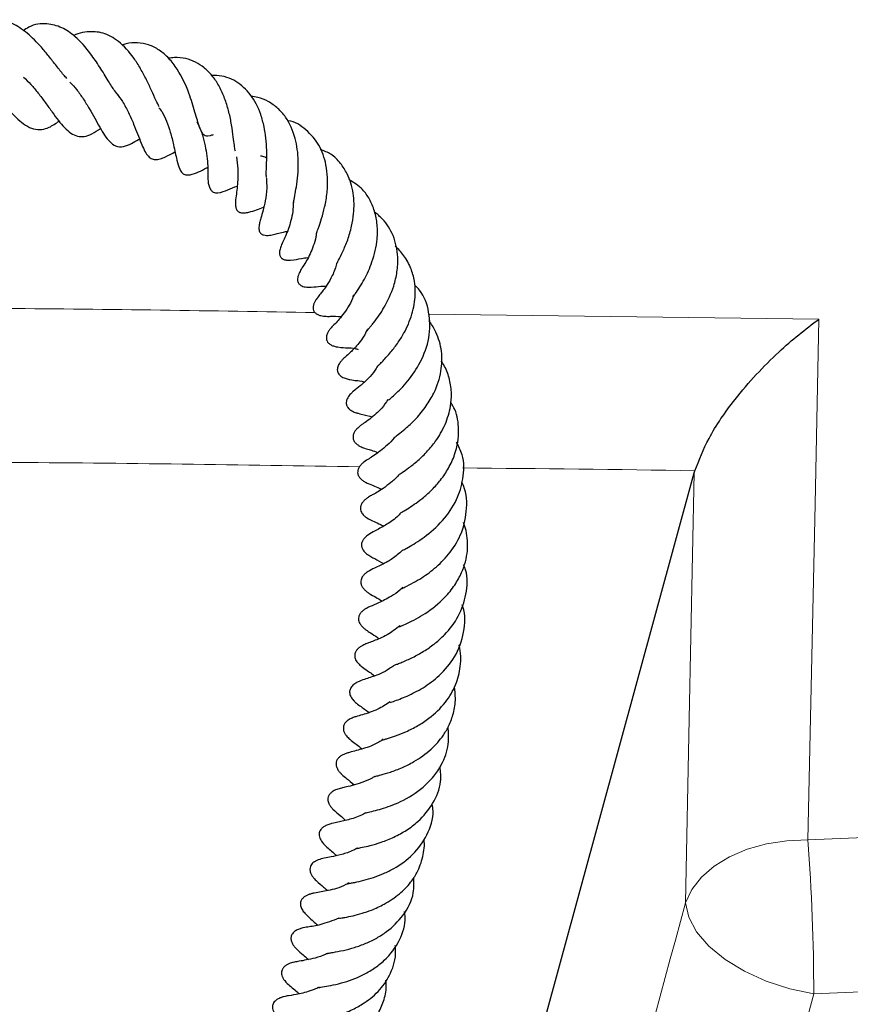
# Model space of a CAD drawing. Units: millimetres. Extents: x 0 to 513, y -45 to 381.
# Drawn here: x 431 to 437, y 90 to 97 of the extents above; entities that cross this region are included whole.
import ezdxf

# ---------------------------------------------------------------- set-up
doc = ezdxf.new("R2010")
doc.units = ezdxf.units.MM

msp = doc.modelspace()

# ---------------------------------------------------------------- linework, layer by layer
at = {"color": 8, "linetype": 'Continuous', "lineweight": 18}
msp.add_line((433.6296, 94.5467), (436.3854, 94.5105), dxfattribs=at)
at = {"color": 7, "linetype": 'Continuous', "lineweight": 25}
for p, q in [((434.1605, 88.5032), (435.5056, 93.4258)), ((435.5056, 93.4258), (435.5097, 93.4401))]:
    msp.add_line(p, q, dxfattribs=at)
at = {"color": 8, "linetype": 'Continuous', "lineweight": 18, "flags": 128}
for points in [[(436.3081, 90.8331), (438.1985, 90.9121), (440.0851, 91.0167), (441.967, 91.1469), (443.843, 91.3027), (445.7121, 91.4839), (447.5734, 91.6904), (449.4257, 91.9221), (451.2681, 92.1789), (453.0995, 92.4607), (454.9189, 92.7672), (456.7253, 93.0984), (458.5177, 93.454), (460.2951, 93.8338), (462.0566, 94.2377), (463.8011, 94.6654), (465.5277, 95.1167), (467.2355, 95.5912), (468.9234, 96.0889)], [(468.8753, 94.9376), (467.1893, 94.4465), (465.4839, 93.9782), (463.7602, 93.5329), (462.0189, 93.1108), (460.2612, 92.7123), (458.4879, 92.3374), (456.7, 91.9864), (454.8984, 91.6594), (453.0841, 91.3568), (451.2582, 91.0785), (449.4215, 90.8249), (447.5752, 90.5959), (445.7201, 90.3918), (443.8573, 90.2126), (441.9877, 90.0585), (440.1125, 89.9295), (438.2326, 89.8257), (436.3491, 89.7471)], [(436.3854, 94.5105), (436.3579, 93.2038), (436.3081, 90.8331)], [(435.4426, 90.3889), (435.4696, 91.6891), (435.5056, 93.4258)], [(435.4426, 90.3889), (435.4875, 90.4828), (435.5559, 90.57), (435.6456, 90.648), (435.7543, 90.7145), (435.8786, 90.7675), (436.015, 90.8056), (436.1596, 90.8277), (436.3081, 90.8331)], [(436.3491, 89.7471), (436.1792, 89.782), (436.0139, 89.8354), (435.8598, 89.9053), (435.723, 89.9889), (435.6089, 90.0829), (435.5221, 90.1836), (435.4659, 90.287), (435.4426, 90.3889)]]:
    msp.add_lwpolyline(points, dxfattribs=at)
at = {"color": 8, "linetype": 'Continuous', "lineweight": 18}
msp.add_arc((420.9469, 89.7104), 15.4022, 0.13661, 4.17993, dxfattribs=at)
for centre, major_axis, ratio, start_param, end_param in [((430.5827, 129.3885), (79.1012, 300.1744), 0.047482, 4.580442, 4.594619), ((431.4363, 129.2509), (79.9436, 300.2692), 0.048329, 4.577249, 4.593323)]:
    msp.add_ellipse(centre, major_axis=major_axis, ratio=ratio, start_param=start_param, end_param=end_param, dxfattribs=at)
at = {"color": 7, "linetype": 'Continuous', "lineweight": 25}
for points, knots in [([(431.0756, 96.2094), (431.0676, 96.2183), (431.0439, 96.2446), (431.0011, 96.2997), (430.9493, 96.3661), (430.8818, 96.448), (430.7964, 96.5341), (430.6815, 96.6115), (430.5815, 96.6296), (430.4932, 96.6108), (430.4388, 96.588), (430.4102, 96.563), (430.4037, 96.5573)], [0, 0, 0, 0, 0.04477, 0.132369, 0.219726, 0.303311, 0.452183, 0.599358, 0.779615, 0.87729, 0.971991, 1, 1, 1, 1]), ([(431.4412, 96.0878), (431.432, 96.0989), (431.4095, 96.1264), (431.3655, 96.1963), (431.3083, 96.291), (431.2329, 96.4008), (431.144, 96.5051), (431.0387, 96.5752), (430.9284, 96.6037), (430.835, 96.593), (430.7799, 96.5565), (430.7669, 96.5479)], [0, 0, 0, 0, 0.063381, 0.156434, 0.26774, 0.375917, 0.537131, 0.663788, 0.796177, 0.952006, 1, 1, 1, 1]), ([(431.7277, 96.0095), (431.7201, 96.0243), (431.7035, 96.0568), (431.6736, 96.1244), (431.6371, 96.2017), (431.596, 96.2805), (431.534, 96.3796), (431.4461, 96.4753), (431.333, 96.5382), (431.2367, 96.5439), (431.1652, 96.5323), (431.1322, 96.5178), (431.122, 96.5133)], [0, 0, 0, 0, 0.07129, 0.156723, 0.242756, 0.329324, 0.416941, 0.588985, 0.739181, 0.882378, 0.963762, 1, 1, 1, 1]), ([(432.1083, 95.813), (432.1009, 95.8104), (432.0627, 95.7969), (432.0528, 95.803), (432.0292, 95.8255), (432.0131, 95.8609), (431.9976, 95.9099), (431.9746, 95.9902), (431.9351, 96.1222), (431.8719, 96.2555), (431.7967, 96.355), (431.7292, 96.413), (431.6542, 96.4507), (431.5746, 96.4642), (431.5106, 96.4617), (431.4726, 96.4493), (431.4624, 96.446)], [0, 0, 0, 0, 0.0347625, 0.1804685, 0.2409083, 0.3044415, 0.3598567, 0.4090375, 0.5055077, 0.6342445, 0.7045554, 0.7747298, 0.8437143, 0.9109813, 0.9760371, 1, 1, 1, 1]), ([(432.2662, 95.697), (432.2649, 95.7004), (432.2617, 95.7086), (432.2558, 95.7514), (432.2477, 95.8178), (432.2356, 95.9035), (432.2151, 95.9943), (432.1863, 96.081), (432.149, 96.1622), (432.1016, 96.2323), (432.0272, 96.3063), (431.9387, 96.3511), (431.8496, 96.361), (431.8076, 96.3547), (431.7942, 96.3527)], [0, 0, 0, 0, 0.04777, 0.11531, 0.193967, 0.283337, 0.368068, 0.450778, 0.534863, 0.619819, 0.702508, 0.86825, 0.957803, 1, 1, 1, 1]), ([(430.418, 96.2382), (430.4288, 96.2304), (430.4593, 96.208), (430.5121, 96.1567), (430.5731, 96.091), (430.6451, 96.0098), (430.7151, 95.9326), (430.7834, 95.8778), (430.8385, 95.8502), (430.896, 95.848), (430.9545, 95.8635), (430.9973, 95.893), (431.0215, 95.9097)], [0, 0, 0, 0, 0.050612, 0.143802, 0.242833, 0.341662, 0.511115, 0.605173, 0.707218, 0.805838, 0.890275, 1, 1, 1, 1]), ([(432.4853, 95.51), (432.4848, 95.5087), (432.484, 95.5068), (432.4827, 95.5507), (432.4861, 95.6163), (432.4873, 95.7002), (432.4814, 95.7865), (432.4683, 95.8725), (432.4393, 95.9829), (432.3778, 96.1004), (432.2719, 96.1978), (432.1718, 96.233), (432.1105, 96.2313), (432.0992, 96.2309)], [0, 0, 0, 0, 0.120698, 0.182282, 0.253052, 0.333398, 0.407136, 0.475992, 0.550956, 0.694355, 0.827739, 0.968348, 1, 1, 1, 1]), ([(430.7697, 96.2195), (430.7869, 96.2029), (430.8221, 96.1689), (430.8735, 96.1065), (430.9239, 96.0394), (430.9861, 95.9522), (431.0446, 95.8726), (431.1039, 95.8216), (431.149, 95.7998), (431.196, 95.7979), (431.2514, 95.8157), (431.2921, 95.8438), (431.3128, 95.858)], [0, 0, 0, 0, 0.084238, 0.172729, 0.266979, 0.360409, 0.537859, 0.63171, 0.725755, 0.818188, 0.907675, 1, 1, 1, 1]), ([(431.0966, 96.1854), (431.113, 96.1675), (431.1464, 96.1311), (431.1917, 96.0664), (431.2484, 95.9738), (431.308, 95.8617), (431.3641, 95.7712), (431.4191, 95.729), (431.4722, 95.725), (431.5289, 95.7483), (431.5662, 95.7703), (431.5855, 95.7825), (431.5876, 95.7839)], [0, 0, 0, 0, 0.084406, 0.172187, 0.26275, 0.44539, 0.624586, 0.718083, 0.819832, 0.911713, 0.990382, 1, 1, 1, 1]), ([(431.4267, 96.1032), (431.4407, 96.0848), (431.472, 96.0437), (431.5115, 95.9686), (431.5572, 95.8655), (431.5966, 95.7568), (431.633, 95.676), (431.6686, 95.6433), (431.6973, 95.6358), (431.7335, 95.6409), (431.7808, 95.6595), (431.8166, 95.6805), (431.8389, 95.6937)], [0, 0, 0, 0, 0.0821954, 0.1839556, 0.2871002, 0.4756324, 0.633347, 0.7029863, 0.7674297, 0.8301255, 0.8943632, 1, 1, 1, 1]), ([(432.6721, 95.329), (432.6724, 95.3288), (432.674, 95.3278), (432.675, 95.3353), (432.6809, 95.3651), (432.6887, 95.4038), (432.6996, 95.4633), (432.7082, 95.5455), (432.7112, 95.6553), (432.6924, 95.7961), (432.6368, 95.9217), (432.566, 96.0031), (432.4996, 96.0484), (432.4355, 96.0765), (432.3923, 96.0822), (432.3765, 96.0842)], [0, 0, 0, 0, 0.023331, 0.137872, 0.176541, 0.213497, 0.287111, 0.36137, 0.43073, 0.565859, 0.714051, 0.794148, 0.877225, 0.955185, 1, 1, 1, 1]), ([(431.7254, 96.0035), (431.7329, 95.994), (431.7547, 95.9665), (431.7794, 95.9057), (431.8086, 95.8249), (431.8324, 95.7278), (431.8484, 95.6445), (431.8665, 95.5775), (431.8866, 95.5429), (431.914, 95.5273), (431.9779, 95.5322), (432.0247, 95.5607), (432.066, 95.5808), (432.0684, 95.582)], [0, 0, 0, 0, 0.044824, 0.129679, 0.226518, 0.347408, 0.519292, 0.632306, 0.696376, 0.739422, 0.789711, 0.988006, 1, 1, 1, 1]), ([(431.9924, 95.9056), (432.0024, 95.8853), (432.0233, 95.843), (432.0446, 95.7716), (432.0639, 95.6708), (432.0743, 95.5547), (432.0659, 95.4736), (432.0939, 95.4181), (432.1065, 95.4082), (432.1239, 95.4027), (432.1623, 95.4034), (432.21, 95.4239), (432.2552, 95.4419), (432.2771, 95.4506)], [0, 0, 0, 0, 0.08012, 0.167164, 0.259636, 0.4502, 0.643431, 0.683715, 0.722916, 0.753011, 0.777221, 0.891813, 1, 1, 1, 1]), ([(432.8379, 95.1143), (432.8379, 95.1154), (432.8379, 95.1172), (432.8449, 95.1375), (432.8561, 95.1678), (432.8753, 95.2239), (432.8974, 95.3059), (432.9149, 95.404), (432.9178, 95.5059), (432.9039, 95.6219), (432.8614, 95.7465), (432.7674, 95.8504), (432.6851, 95.9073), (432.6328, 95.9127), (432.6301, 95.913)], [0, 0, 0, 0, 0.066024, 0.101544, 0.13633, 0.208075, 0.289596, 0.384649, 0.480716, 0.562982, 0.703824, 0.849278, 0.992326, 1, 1, 1, 1]), ([(432.98, 94.9011), (432.9801, 94.9012), (432.9803, 94.9013), (432.9851, 94.9108), (432.9974, 94.9341), (433.0239, 94.9866), (433.0591, 95.0689), (433.0867, 95.162), (433.1043, 95.2738), (433.1039, 95.4043), (433.066, 95.5253), (433.0074, 95.6146), (432.9478, 95.678), (432.8912, 95.6985), (432.8657, 95.7078)], [0, 0, 0, 0, 0.020915, 0.05208, 0.08847, 0.177293, 0.272864, 0.367701, 0.450224, 0.586626, 0.729439, 0.820196, 0.918843, 1, 1, 1, 1]), ([(432.2724, 95.6576), (432.2765, 95.6289), (432.2848, 95.5709), (432.2811, 95.4695), (432.2728, 95.399), (432.2639, 95.3364), (432.2665, 95.3029), (432.2714, 95.2885), (432.2755, 95.2808), (432.2804, 95.2747), (432.286, 95.2698), (432.2931, 95.2657), (432.3024, 95.2624), (432.3143, 95.2606), (432.3349, 95.2609), (432.3911, 95.2734), (432.4317, 95.2886), (432.4641, 95.3008)], [0, 0, 0, 0, 0.116382, 0.235477, 0.458498, 0.57315, 0.616696, 0.632559, 0.645172, 0.655358, 0.66423, 0.674747, 0.688107, 0.705239, 0.727186, 0.78234, 1, 1, 1, 1]), ([(432.4432, 95.6638), (432.4479, 95.6634), (432.4633, 95.6621), (432.4765, 95.6551), (432.4857, 95.6502)], [0, 0, 0, 0, 0.305912, 1, 1, 1, 1]), ([(432.4837, 95.5075), (432.4851, 95.4833), (432.4884, 95.4254), (432.4724, 95.3184), (432.4515, 95.247), (432.4367, 95.1958), (432.431, 95.1684), (432.4309, 95.1477), (432.4332, 95.1342), (432.4391, 95.1218), (432.4459, 95.1148), (432.4553, 95.1088), (432.4675, 95.104), (432.4851, 95.1016), (432.5066, 95.1029), (432.5356, 95.1079), (432.5616, 95.1145), (432.5961, 95.1245), (432.6224, 95.1299), (432.6319, 95.1319)], [0, 0, 0, 0, 0.095599, 0.228797, 0.472874, 0.546585, 0.595283, 0.613649, 0.631613, 0.64965, 0.669099, 0.680252, 0.69264, 0.720036, 0.748976, 0.777075, 0.857758, 0.948734, 1, 1, 1, 1]), ([(433.0959, 94.6673), (433.0954, 94.6663), (433.094, 94.6633), (433.0997, 94.6729), (433.1153, 94.6956), (433.1434, 94.7378), (433.1851, 94.8073), (433.2365, 94.9207), (433.2689, 95.0561), (433.2693, 95.1783), (433.2507, 95.2738), (433.2152, 95.3575), (433.1594, 95.4385), (433.1012, 95.475), (433.067, 95.4964)], [0, 0, 0, 0, 0.020474, 0.056608, 0.092942, 0.167499, 0.235424, 0.364253, 0.516305, 0.610363, 0.706529, 0.796349, 0.880248, 1, 1, 1, 1]), ([(432.6746, 95.3385), (432.6734, 95.3161), (432.67, 95.2473), (432.6362, 95.1315), (432.6075, 95.073), (432.5914, 95.0378), (432.5828, 95.0152), (432.5784, 95.0001), (432.5764, 94.9867), (432.576, 94.9759), (432.5774, 94.9648), (432.581, 94.9545), (432.5869, 94.9457), (432.5965, 94.9369), (432.6083, 94.9314), (432.621, 94.9284), (432.6318, 94.927), (432.6435, 94.9267), (432.6854, 94.9288), (432.7192, 94.9385), (432.7617, 94.9438), (432.7775, 94.9458)], [0, 0, 0, 0, 0.084434, 0.258409, 0.469749, 0.541859, 0.566691, 0.590735, 0.603128, 0.616011, 0.629669, 0.644303, 0.658446, 0.671688, 0.695795, 0.706956, 0.719436, 0.734908, 0.75432, 0.908872, 1, 1, 1, 1]), ([(433.1969, 94.4349), (433.1967, 94.434), (433.1949, 94.4268), (433.2043, 94.4423), (433.2238, 94.4645), (433.2482, 94.4945), (433.2794, 94.5361), (433.3316, 94.619), (433.3808, 94.7234), (433.4092, 94.8457), (433.4156, 94.9682), (433.3881, 95.1004), (433.3223, 95.2043), (433.2675, 95.2511), (433.2484, 95.2674)], [0, 0, 0, 0, 0.011214, 0.096426, 0.133424, 0.168477, 0.236546, 0.302376, 0.45198, 0.544764, 0.640169, 0.790046, 0.926817, 1, 1, 1, 1]), ([(432.8369, 95.1192), (432.836, 95.1102), (432.8324, 95.0765), (432.8153, 95.0263), (432.783, 94.9469), (432.7555, 94.9041), (432.7266, 94.8583), (432.7115, 94.8289), (432.7048, 94.8052), (432.7034, 94.7897), (432.7054, 94.7761), (432.7101, 94.7652), (432.7156, 94.758), (432.7217, 94.7524), (432.7296, 94.7469), (432.7423, 94.7413), (432.7662, 94.7362), (432.8209, 94.7365), (432.8551, 94.7433), (432.8932, 94.7443), (432.9064, 94.7447)], [0, 0, 0, 0, 0.035447, 0.133099, 0.230611, 0.451878, 0.510542, 0.566605, 0.591582, 0.611916, 0.628341, 0.64302, 0.658111, 0.665944, 0.674441, 0.69488, 0.721513, 0.782251, 0.924493, 1, 1, 1, 1]), ([(433.2691, 94.1782), (433.269, 94.178), (433.2678, 94.1768), (433.2737, 94.1835), (433.2887, 94.1982), (433.3224, 94.2321), (433.3683, 94.2832), (433.4201, 94.3526), (433.4748, 94.4428), (433.521, 94.5612), (433.539, 94.6825), (433.5313, 94.7856), (433.5058, 94.8735), (433.4616, 94.9586), (433.4158, 95.0046), (433.3944, 95.0261)], [0, 0, 0, 0, 0.004268, 0.037245, 0.077849, 0.127215, 0.223081, 0.308961, 0.385817, 0.518466, 0.64773, 0.722898, 0.812849, 0.91245, 1, 1, 1, 1]), ([(432.9786, 94.9024), (432.9773, 94.8961), (432.9689, 94.8575), (432.9403, 94.7996), (432.9056, 94.7414), (432.8796, 94.7073), (432.8625, 94.6856), (432.8417, 94.6603), (432.8272, 94.6366), (432.8215, 94.6245), (432.8185, 94.6169), (432.8164, 94.6098), (432.8144, 94.6007), (432.8134, 94.588), (432.8166, 94.5713), (432.8252, 94.5578), (432.8361, 94.5485), (432.849, 94.5409), (432.8669, 94.5349), (432.8846, 94.5321), (432.8976, 94.5311), (432.91, 94.5305), (432.9236, 94.5304), (432.9514, 94.5312), (432.9855, 94.5306), (433.0131, 94.5301)], [0, 0, 0, 0, 0.022914, 0.14114, 0.251034, 0.347249, 0.433723, 0.511616, 0.541631, 0.553158, 0.562805, 0.571032, 0.578525, 0.596315, 0.618718, 0.64578, 0.66076, 0.674979, 0.70107, 0.725479, 0.737671, 0.751069, 0.783458, 0.824543, 1, 1, 1, 1]), ([(433.345, 93.9386), (433.3455, 93.9388), (433.3464, 93.939), (433.3597, 93.9505), (433.391, 93.978), (433.4347, 94.0203), (433.5004, 94.0922), (433.5793, 94.2101), (433.6426, 94.3805), (433.6386, 94.5588), (433.5964, 94.6877), (433.5432, 94.7398), (433.5315, 94.7512)], [0, 0, 0, 0, 0.033723, 0.066872, 0.134026, 0.205422, 0.280788, 0.432575, 0.603253, 0.781421, 0.952049, 1, 1, 1, 1]), ([(433.0991, 94.6827), (433.0967, 94.6735), (433.0879, 94.6403), (433.059, 94.5931), (433.012, 94.5228), (432.9726, 94.4827), (432.9476, 94.4569), (432.9371, 94.4446), (432.9322, 94.4386), (432.9264, 94.4307), (432.9182, 94.4179), (432.9094, 94.3993), (432.9065, 94.3799), (432.9084, 94.3661), (432.9127, 94.3538), (432.9225, 94.34), (432.9372, 94.3298), (432.9519, 94.3231), (432.9647, 94.319), (432.9776, 94.3161), (433.0147, 94.3102), (433.0499, 94.3088), (433.0954, 94.3073), (433.1254, 94.2991), (433.1329, 94.297)], [0, 0, 0, 0, 0.0335784, 0.120939, 0.2209087, 0.4135133, 0.4804133, 0.4922609, 0.5030903, 0.5147741, 0.5275911, 0.5556535, 0.584104, 0.5973107, 0.6077833, 0.6290213, 0.6546691, 0.6690556, 0.6842489, 0.7011509, 0.7205174, 0.8605438, 0.9651206, 1, 1, 1, 1]), ([(433.3838, 93.6723), (433.3837, 93.6723), (433.3836, 93.6722), (433.3944, 93.6809), (433.4259, 93.7046), (433.4786, 93.7474), (433.5446, 93.8098), (433.6119, 93.8934), (433.6791, 94.0048), (433.7226, 94.138), (433.7275, 94.286), (433.6916, 94.4018), (433.6541, 94.4716), (433.6325, 94.4953), (433.6299, 94.4982)], [0, 0, 0, 0, 0.02575, 0.059556, 0.123477, 0.195344, 0.289136, 0.39783, 0.492949, 0.642674, 0.775088, 0.909607, 0.989201, 1, 1, 1, 1]), ([(435.5097, 93.4401), (435.5392, 93.5162), (435.6044, 93.6846), (435.7697, 93.9206), (435.9414, 94.1217), (436.1391, 94.3189), (436.2901, 94.4424), (436.3849, 94.5101), (436.3854, 94.5105)], [0, 0, 0, 0, 0.187609, 0.415261, 0.572642, 0.730226, 0.998573, 1, 1, 1, 1]), ([(433.1954, 94.4342), (433.1877, 94.4191), (433.1693, 94.383), (433.1285, 94.3287), (433.0722, 94.2707), (433.0525, 94.2545), (433.0253, 94.2292), (433.0119, 94.2152), (433.0012, 94.2011), (432.9936, 94.1888), (432.9876, 94.1748), (432.9843, 94.1595), (432.985, 94.1436), (432.9908, 94.128), (433.0011, 94.1147), (433.0157, 94.1035), (433.0321, 94.0955), (433.0478, 94.0901), (433.062, 94.0866), (433.0912, 94.0809), (433.1147, 94.077), (433.1495, 94.0754), (433.1748, 94.0672), (433.1752, 94.0671)], [0, 0, 0, 0, 0.064966, 0.154922, 0.307867, 0.451743, 0.484539, 0.516188, 0.532117, 0.548515, 0.565832, 0.58453, 0.604995, 0.62742, 0.651515, 0.673429, 0.693284, 0.713054, 0.734451, 0.758453, 0.881613, 0.998148, 1, 1, 1, 1]), ([(433.4198, 93.4126), (433.4201, 93.4128), (433.4215, 93.4137), (433.4415, 93.4276), (433.4882, 93.4588), (433.5539, 93.5106), (433.6198, 93.5752), (433.689, 93.6587), (433.7506, 93.7655), (433.7852, 93.8819), (433.7943, 93.9892), (433.7805, 94.0837), (433.7536, 94.1622), (433.7267, 94.2038), (433.7182, 94.2169)], [0, 0, 0, 0, 0.023313, 0.088005, 0.170207, 0.261802, 0.353494, 0.431918, 0.558145, 0.682421, 0.763593, 0.860474, 0.95595, 1, 1, 1, 1]), ([(433.2691, 94.1781), (433.263, 94.1681), (433.2425, 94.1341), (433.197, 94.0848), (433.1458, 94.0386), (433.1113, 94.0135), (433.0829, 93.9883), (433.068, 93.9716), (433.0575, 93.9563), (433.0501, 93.9396), (433.0471, 93.9236), (433.0481, 93.9109), (433.0506, 93.9021), (433.0551, 93.8919), (433.0641, 93.8796), (433.0792, 93.8673), (433.096, 93.8582), (433.1163, 93.8503), (433.1341, 93.8454), (433.1762, 93.8358), (433.207, 93.8274), (433.2319, 93.8207)], [0, 0, 0, 0, 0.04752, 0.161078, 0.326117, 0.470959, 0.512623, 0.534176, 0.557235, 0.580681, 0.601986, 0.618803, 0.626951, 0.636336, 0.659686, 0.684708, 0.708556, 0.72958, 0.769602, 0.814031, 1, 1, 1, 1]), ([(433.3424, 93.9438), (433.3282, 93.9225), (433.302, 93.8832), (433.2556, 93.8395), (433.2072, 93.7992), (433.1777, 93.7799), (433.1548, 93.7639), (433.1384, 93.7513), (433.1254, 93.739), (433.1179, 93.7308), (433.112, 93.7235), (433.1062, 93.7149), (433.101, 93.7049), (433.097, 93.6936), (433.0945, 93.6781), (433.0968, 93.662), (433.104, 93.6477), (433.1133, 93.6352), (433.1282, 93.6225), (433.1471, 93.6118), (433.1639, 93.6045), (433.1922, 93.5945), (433.2142, 93.5881), (433.2457, 93.5798), (433.2669, 93.5705), (433.2708, 93.5688)], [0, 0, 0, 0, 0.097533, 0.180065, 0.281318, 0.407959, 0.467917, 0.516476, 0.53704, 0.547407, 0.558402, 0.570307, 0.583412, 0.597981, 0.614077, 0.645031, 0.659557, 0.673547, 0.70041, 0.726112, 0.751581, 0.777552, 0.883554, 0.978316, 1, 1, 1, 1]), ([(433.4354, 93.1437), (433.4353, 93.1437), (433.4349, 93.1436), (433.4514, 93.1541), (433.4896, 93.1767), (433.5405, 93.2109), (433.5964, 93.2537), (433.6565, 93.3075), (433.7175, 93.3756), (433.7726, 93.4588), (433.8279, 93.5771), (433.8485, 93.7206), (433.8306, 93.848), (433.7962, 93.9072), (433.7862, 93.9243)], [0, 0, 0, 0, 0.026005, 0.06532, 0.143198, 0.213776, 0.285035, 0.361757, 0.445385, 0.537035, 0.635695, 0.805505, 0.943801, 1, 1, 1, 1]), ([(433.3859, 93.674), (433.3857, 93.6738), (433.3711, 93.6516), (433.3176, 93.603), (433.2623, 93.5587), (433.2081, 93.5247), (433.1843, 93.5102), (433.1636, 93.4934), (433.1543, 93.4847), (433.1458, 93.475), (433.1369, 93.4622), (433.1296, 93.4461), (433.1277, 93.4293), (433.1296, 93.4165), (433.1342, 93.4027), (433.1453, 93.3862), (433.1608, 93.3729), (433.1735, 93.3646), (433.185, 93.3581), (433.2114, 93.3454), (433.2405, 93.3362), (433.2806, 93.318), (433.2986, 93.3098)], [0, 0, 0, 0, 0.001059, 0.103447, 0.316061, 0.410845, 0.502908, 0.522929, 0.540226, 0.555649, 0.570319, 0.597154, 0.620019, 0.631058, 0.644314, 0.673395, 0.703247, 0.717465, 0.730874, 0.756695, 0.891043, 1, 1, 1, 1]), ([(433.4445, 92.8769), (433.4445, 92.8769), (433.4445, 92.8768), (433.4538, 92.8822), (433.486, 92.8996), (433.5373, 92.9297), (433.6218, 92.9854), (433.7314, 93.083), (433.8316, 93.2271), (433.8789, 93.3889), (433.8832, 93.5317), (433.8417, 93.6128), (433.8269, 93.6418)], [0, 0, 0, 0, 0.02003, 0.051315, 0.119578, 0.192935, 0.271332, 0.434299, 0.598433, 0.742801, 0.908067, 1, 1, 1, 1]), ([(433.4201, 93.4137), (433.4191, 93.4122), (433.4028, 93.388), (433.3614, 93.3558), (433.2882, 93.2986), (433.2433, 93.2767), (433.2147, 93.2598), (433.1984, 93.2489), (433.1889, 93.2421), (433.176, 93.2315), (433.1609, 93.215), (433.1499, 93.1946), (433.1467, 93.1736), (433.1505, 93.1551), (433.1578, 93.1409), (433.1655, 93.1311), (433.1724, 93.1239), (433.1817, 93.1156), (433.2041, 93.1), (433.2438, 93.0815), (433.2666, 93.0723), (433.2991, 93.0551), (433.3111, 93.0487)], [0, 0, 0, 0, 0.006335, 0.10527, 0.210076, 0.420173, 0.494703, 0.508257, 0.520203, 0.543433, 0.568414, 0.596166, 0.623564, 0.64669, 0.665647, 0.681122, 0.689858, 0.700168, 0.726787, 0.801382, 0.926581, 1, 1, 1, 1]), ([(433.4354, 92.6054), (433.4347, 92.6049), (433.4321, 92.6031), (433.4423, 92.6092), (433.4695, 92.6226), (433.5198, 92.6482), (433.5933, 92.6904), (433.687, 92.7597), (433.7902, 92.8662), (433.8723, 93.0075), (433.906, 93.1765), (433.8958, 93.3028), (433.864, 93.3579), (433.8635, 93.3588)], [0, 0, 0, 0, 0.01444, 0.05171, 0.09369, 0.18212, 0.257012, 0.381879, 0.511187, 0.657028, 0.822954, 0.99709, 1, 1, 1, 1]), ([(433.4345, 93.1454), (433.4286, 93.1383), (433.3962, 93.0994), (433.3287, 93.0579), (433.2713, 93.0249), (433.2197, 92.9994), (433.1794, 92.9705), (433.1617, 92.9442), (433.1568, 92.9302), (433.1554, 92.9203), (433.1553, 92.9135), (433.156, 92.9062), (433.159, 92.8937), (433.1689, 92.8749), (433.1923, 92.8518), (433.2233, 92.8324), (433.2633, 92.8122), (433.291, 92.796), (433.3112, 92.7843)], [0, 0, 0, 0, 0.037348, 0.205876, 0.391624, 0.485513, 0.567468, 0.596619, 0.618089, 0.626889, 0.635036, 0.643999, 0.654627, 0.684627, 0.731485, 0.787143, 0.84514, 1, 1, 1, 1]), ([(433.4228, 92.3385), (433.4258, 92.3398), (433.4319, 92.3425), (433.4767, 92.3619), (433.5395, 92.3926), (433.6313, 92.4474), (433.7314, 92.5254), (433.8147, 92.6294), (433.8757, 92.7386), (433.9102, 92.87), (433.9038, 92.9909), (433.8824, 93.056), (433.876, 93.0752)], [0, 0, 0, 0, 0.078109, 0.156636, 0.234308, 0.307167, 0.470749, 0.570406, 0.662377, 0.80986, 0.94382, 1, 1, 1, 1]), ([(433.4439, 92.8784), (433.4319, 92.8669), (433.3972, 92.8336), (433.3238, 92.7883), (433.2709, 92.7621), (433.2234, 92.7413), (433.1936, 92.7233), (433.1787, 92.7113), (433.17, 92.7021), (433.1637, 92.6944), (433.1571, 92.6841), (433.1512, 92.6688), (433.1498, 92.6499), (433.1551, 92.6299), (433.1666, 92.6115), (433.1805, 92.5967), (433.1924, 92.5869), (433.2016, 92.5802), (433.2276, 92.5625), (433.2471, 92.5536), (433.2853, 92.53), (433.3014, 92.5201)], [0, 0, 0, 0, 0.062657, 0.181378, 0.379647, 0.47975, 0.521437, 0.549358, 0.559218, 0.567124, 0.583172, 0.602578, 0.625336, 0.651024, 0.675526, 0.698742, 0.721362, 0.733326, 0.747667, 0.893672, 1, 1, 1, 1]), ([(433.3842, 92.0646), (433.384, 92.0646), (433.3833, 92.0645), (433.394, 92.0693), (433.4162, 92.0779), (433.461, 92.096), (433.5238, 92.1247), (433.6027, 92.1686), (433.6771, 92.2208), (433.7614, 92.2987), (433.8485, 92.4117), (433.8996, 92.5688), (433.9094, 92.6976), (433.8816, 92.7634), (433.8766, 92.7753)], [0, 0, 0, 0, 0.0147326, 0.0495033, 0.0918902, 0.1411309, 0.2370344, 0.3281997, 0.4139295, 0.4936335, 0.6442014, 0.7997751, 0.9638543, 1, 1, 1, 1]), ([(433.4463, 92.6174), (433.44, 92.6106), (433.4144, 92.5828), (433.3516, 92.5447), (433.2781, 92.5062), (433.2277, 92.4861), (433.2001, 92.4739), (433.1834, 92.4644), (433.172, 92.4571), (433.1572, 92.4454), (433.1428, 92.4282), (433.135, 92.4093), (433.1335, 92.3923), (433.1364, 92.3765), (433.1418, 92.3643), (433.1474, 92.3551), (433.1526, 92.3481), (433.1605, 92.339), (433.1718, 92.3283), (433.191, 92.3133), (433.2261, 92.2896), (433.2533, 92.2752), (433.2753, 92.2577), (433.2784, 92.2552)], [0, 0, 0, 0, 0.0351529, 0.1423776, 0.3183279, 0.4624411, 0.5215062, 0.5336001, 0.5463715, 0.5735599, 0.6010981, 0.6261769, 0.6451397, 0.6637492, 0.6831298, 0.6926951, 0.7024917, 0.714399, 0.7425711, 0.7821757, 0.8570545, 0.9796652, 1, 1, 1, 1]), ([(433.3601, 91.8049), (433.3601, 91.8049), (433.3588, 91.8035), (433.363, 91.8056), (433.3854, 91.8131), (433.424, 91.8272), (433.4935, 91.8551), (433.5935, 91.9055), (433.7138, 91.9967), (433.8256, 92.1279), (433.8841, 92.2961), (433.8923, 92.4264), (433.8681, 92.4882), (433.8663, 92.4927)], [0, 0, 0, 0, 0.001207, 0.040345, 0.076122, 0.144807, 0.210103, 0.337197, 0.472039, 0.630046, 0.811006, 0.98592, 1, 1, 1, 1]), ([(433.428, 92.3458), (433.3973, 92.3226), (433.3312, 92.2725), (433.2471, 92.2407), (433.213, 92.2277), (433.1859, 92.2171), (433.1643, 92.2072), (433.1458, 92.1966), (433.1277, 92.1821), (433.1143, 92.1646), (433.1078, 92.1465), (433.1069, 92.1302), (433.1104, 92.1137), (433.1179, 92.0982), (433.1279, 92.0845), (433.1427, 92.0687), (433.1783, 92.0401), (433.1979, 92.0305), (433.2346, 92.0013), (433.2469, 91.9916)], [0, 0, 0, 0, 0.154541, 0.333082, 0.439438, 0.495302, 0.523488, 0.551861, 0.580115, 0.604957, 0.627279, 0.648204, 0.667838, 0.687126, 0.707277, 0.728279, 0.772782, 0.924221, 1, 1, 1, 1]), ([(433.3042, 91.5392), (433.303, 91.5387), (433.3006, 91.5378), (433.3159, 91.5428), (433.3466, 91.5519), (433.3985, 91.5685), (433.4713, 91.597), (433.5526, 91.6378), (433.6512, 91.7028), (433.7499, 91.7976), (433.8251, 91.9249), (433.8593, 92.0608), (433.8589, 92.1592), (433.8438, 92.209), (433.8432, 92.2111)], [0, 0, 0, 0, 0.034076, 0.072271, 0.108201, 0.1812, 0.263654, 0.355097, 0.441926, 0.591242, 0.724706, 0.853488, 0.993645, 1, 1, 1, 1]), ([(433.3842, 92.0647), (433.3738, 92.0571), (433.3205, 92.0181), (433.235, 91.9849), (433.1801, 91.9688), (433.1374, 91.9523), (433.1212, 91.9444), (433.1077, 91.9363), (433.0947, 91.9263), (433.084, 91.9146), (433.0764, 91.9018), (433.0723, 91.8893), (433.0711, 91.8758), (433.0743, 91.8547), (433.0848, 91.8352), (433.0978, 91.8194), (433.1094, 91.8077), (433.1412, 91.7804), (433.1663, 91.7658), (433.1997, 91.7384), (433.2078, 91.7317)], [0, 0, 0, 0, 0.052223, 0.268099, 0.464635, 0.506164, 0.526095, 0.546498, 0.567012, 0.586899, 0.604805, 0.620843, 0.637098, 0.656521, 0.697884, 0.716744, 0.732262, 0.759072, 0.941009, 1, 1, 1, 1]), ([(433.2495, 91.2807), (433.2496, 91.2807), (433.2497, 91.2806), (433.2602, 91.2837), (433.2935, 91.2923), (433.3593, 91.3111), (433.4416, 91.3421), (433.5422, 91.3923), (433.6466, 91.4668), (433.7268, 91.5578), (433.7775, 91.6447), (433.8086, 91.7313), (433.8228, 91.8241), (433.8151, 91.8874), (433.8117, 91.9153)], [0, 0, 0, 0, 0.018879, 0.048849, 0.123385, 0.210378, 0.304455, 0.390969, 0.530311, 0.652593, 0.726884, 0.816791, 0.919211, 1, 1, 1, 1]), ([(433.3581, 91.8073), (433.3286, 91.7888), (433.2798, 91.7582), (433.211, 91.7319), (433.1554, 91.7146), (433.1273, 91.7076), (433.0956, 91.6969), (433.0762, 91.6881), (433.0605, 91.679), (433.0442, 91.6656), (433.0316, 91.6478), (433.0259, 91.627), (433.0284, 91.605), (433.0371, 91.5851), (433.049, 91.5685), (433.0614, 91.5551), (433.0855, 91.5332), (433.1083, 91.516), (433.1354, 91.4975), (433.1544, 91.4793), (433.1585, 91.4753)], [0, 0, 0, 0, 0.137442, 0.227236, 0.340551, 0.466979, 0.518202, 0.540532, 0.562461, 0.586003, 0.612814, 0.640859, 0.666747, 0.691469, 0.715787, 0.740346, 0.765723, 0.87385, 0.972537, 1, 1, 1, 1]), ([(433.1857, 91.0243), (433.1853, 91.0242), (433.1839, 91.0238), (433.1971, 91.0276), (433.2376, 91.0367), (433.2951, 91.0519), (433.3607, 91.0733), (433.4632, 91.116), (433.5739, 91.1847), (433.6662, 91.2785), (433.7329, 91.3789), (433.7758, 91.4985), (433.7702, 91.5913), (433.7677, 91.6321)], [0, 0, 0, 0, 0.012801, 0.052772, 0.132442, 0.204817, 0.276976, 0.354163, 0.531348, 0.633214, 0.727328, 0.880166, 1, 1, 1, 1]), ([(433.309, 91.5441), (433.2986, 91.5372), (433.2487, 91.5039), (433.1632, 91.4749), (433.093, 91.4577), (433.0493, 91.4449), (433.0298, 91.4375), (433.0149, 91.4295), (433.0022, 91.4211), (432.9894, 91.4093), (432.979, 91.3924), (432.9745, 91.3727), (432.9774, 91.3506), (432.9877, 91.329), (432.9996, 91.3134), (433.0087, 91.3036), (433.0271, 91.2852), (433.0521, 91.2666), (433.0856, 91.2381), (433.1046, 91.2218)], [0, 0, 0, 0, 0.049258, 0.235911, 0.444076, 0.496803, 0.536761, 0.552377, 0.566115, 0.591898, 0.615242, 0.637295, 0.66499, 0.694836, 0.723394, 0.736474, 0.748841, 0.857042, 1, 1, 1, 1]), ([(433.1233, 90.7727), (433.1245, 90.773), (433.1272, 90.7738), (433.1622, 90.7811), (433.2181, 90.7936), (433.2963, 90.816), (433.3854, 90.8515), (433.4747, 90.9005), (433.5742, 90.9757), (433.6662, 91.0889), (433.7227, 91.2239), (433.7137, 91.315), (433.7102, 91.3501)], [0, 0, 0, 0, 0.047819, 0.111043, 0.186632, 0.276194, 0.373317, 0.471214, 0.567871, 0.728342, 0.89541, 1, 1, 1, 1]), ([(433.2495, 91.2817), (433.2432, 91.2777), (433.2121, 91.2583), (433.1548, 91.2363), (433.0851, 91.215), (433.0399, 91.206), (433.0152, 91.2003), (432.9907, 91.1933), (432.9718, 91.1864), (432.9543, 91.1776), (432.9372, 91.1648), (432.9243, 91.1482), (432.9181, 91.1298), (432.9181, 91.1127), (432.9211, 91.1002), (432.9245, 91.0915), (432.9277, 91.0846), (432.932, 91.0771), (432.9403, 91.0649), (432.9689, 91.0329), (432.9979, 91.013), (433.0292, 90.9835), (433.0424, 90.9711)], [0, 0, 0, 0, 0.028462, 0.140023, 0.260427, 0.386967, 0.484178, 0.514204, 0.537181, 0.560737, 0.585627, 0.61238, 0.637398, 0.658837, 0.676758, 0.684482, 0.693074, 0.703673, 0.716802, 0.752176, 0.895519, 1, 1, 1, 1]), ([(433.0553, 90.5234), (433.0551, 90.5233), (433.0537, 90.5228), (433.0604, 90.5246), (433.0781, 90.5279), (433.1162, 90.5354), (433.1691, 90.547), (433.2393, 90.567), (433.3119, 90.5946), (433.4095, 90.6427), (433.5266, 90.7274), (433.626, 90.8671), (433.6692, 90.9959), (433.6572, 91.071), (433.6547, 91.0867)], [0, 0, 0, 0, 0.005869, 0.043684, 0.083437, 0.127074, 0.212091, 0.291305, 0.36786, 0.44477, 0.604432, 0.774373, 0.952833, 1, 1, 1, 1]), ([(433.1854, 91.024), (433.1799, 91.0209), (433.1403, 90.9988), (433.0677, 90.9757), (433.0015, 90.9602), (432.9559, 90.9518), (432.9185, 90.941), (432.8935, 90.9295), (432.8753, 90.9159), (432.8657, 90.904), (432.8612, 90.8952), (432.8582, 90.8875), (432.856, 90.877), (432.8564, 90.8619), (432.8618, 90.8435), (432.8742, 90.8218), (432.9146, 90.7752), (432.9429, 90.7588), (432.9732, 90.7284), (432.9794, 90.7222)], [0, 0, 0, 0, 0.02706, 0.193763, 0.375418, 0.470361, 0.515068, 0.555542, 0.586777, 0.608996, 0.617817, 0.625665, 0.640749, 0.659309, 0.684993, 0.720998, 0.763791, 0.95249, 1, 1, 1, 1]), ([(432.9963, 90.2796), (432.9963, 90.2792), (432.9962, 90.2787), (433.0134, 90.2817), (433.044, 90.2872), (433.1132, 90.3011), (433.2114, 90.3297), (433.3256, 90.3819), (433.423, 90.447), (433.4986, 90.5246), (433.5566, 90.6127), (433.5921, 90.7141), (433.6033, 90.7972), (433.5969, 90.8397), (433.5967, 90.8409)], [0, 0, 0, 0, 0.060759, 0.101933, 0.139501, 0.211005, 0.349005, 0.443561, 0.565014, 0.674093, 0.753327, 0.874579, 0.996405, 1, 1, 1, 1]), ([(433.1261, 90.7754), (433.1171, 90.7703), (433.0783, 90.7483), (433.0076, 90.7275), (432.9408, 90.7128), (432.9033, 90.7065), (432.8598, 90.697), (432.8347, 90.6859), (432.8244, 90.6797), (432.8164, 90.6741), (432.8071, 90.6659), (432.7973, 90.6528), (432.7907, 90.6347), (432.791, 90.6131), (432.7989, 90.5915), (432.8104, 90.5733), (432.8239, 90.5574), (432.8574, 90.5243), (432.8702, 90.5173), (432.9056, 90.4844), (432.9151, 90.4756)], [0, 0, 0, 0, 0.038513, 0.166265, 0.318828, 0.440371, 0.514493, 0.54014, 0.550036, 0.558415, 0.574264, 0.594062, 0.618053, 0.64617, 0.673478, 0.698351, 0.721457, 0.748003, 0.932199, 1, 1, 1, 1]), ([(433.0692, 90.5324), (433.0614, 90.5275), (433.0085, 90.4945), (432.911, 90.4741), (432.8489, 90.4636), (432.8041, 90.4538), (432.7916, 90.4501), (432.783, 90.4472), (432.7713, 90.4426), (432.7549, 90.434), (432.7407, 90.4218), (432.7323, 90.4101), (432.7269, 90.3991), (432.7238, 90.3855), (432.7247, 90.3698), (432.7291, 90.3549), (432.736, 90.3408), (432.7481, 90.3227), (432.7665, 90.3031), (432.796, 90.2768), (432.825, 90.251), (432.847, 90.2315)], [0, 0, 0, 0, 0.035723, 0.243259, 0.456672, 0.504201, 0.526253, 0.537124, 0.54886, 0.57543, 0.604224, 0.618317, 0.63054, 0.64966, 0.669166, 0.688399, 0.707008, 0.727192, 0.773193, 0.827721, 1, 1, 1, 1]), ([(432.9136, 90.0313), (432.9136, 90.0314), (432.9137, 90.0316), (432.9276, 90.0343), (432.9635, 90.0403), (433.0244, 90.0517), (433.1042, 90.0721), (433.1856, 90.1013), (433.2626, 90.1386), (433.3572, 90.1993), (433.4586, 90.3006), (433.5289, 90.4359), (433.5255, 90.5319), (433.5243, 90.5679)], [0, 0, 0, 0, 0.021396, 0.059437, 0.10581, 0.203483, 0.29528, 0.382121, 0.465137, 0.545515, 0.708208, 0.890366, 1, 1, 1, 1]), ([(432.8549, 89.7909), (432.8558, 89.791), (432.8576, 89.7911), (432.8872, 89.796), (432.9363, 89.8041), (433.035, 89.8267), (433.1429, 89.8656), (433.2446, 89.9239), (433.343, 90.0001), (433.4302, 90.1206), (433.4712, 90.2442), (433.4616, 90.3138), (433.4597, 90.3271)], [0, 0, 0, 0, 0.03912, 0.082233, 0.168641, 0.256025, 0.417765, 0.505678, 0.599533, 0.78503, 0.959055, 1, 1, 1, 1]), ([(432.9946, 90.2797), (432.9501, 90.2628), (432.8632, 90.2297), (432.7863, 90.2195), (432.7458, 90.2133), (432.7156, 90.2038), (432.7019, 90.1981), (432.6887, 90.1907), (432.6771, 90.1818), (432.6677, 90.1713), (432.6611, 90.1597), (432.6575, 90.1472), (432.6567, 90.1347), (432.6585, 90.1223), (432.6634, 90.1074), (432.6725, 90.091), (432.6853, 90.0748), (432.716, 90.0429), (432.731, 90.0343), (432.7671, 90.0013), (432.7806, 89.989)], [0, 0, 0, 0, 0.20153, 0.393475, 0.496421, 0.516679, 0.535178, 0.553013, 0.570382, 0.587389, 0.604252, 0.621129, 0.637955, 0.653723, 0.668367, 0.694958, 0.719433, 0.745183, 0.904661, 1, 1, 1, 1]), ([(432.7794, 89.548), (432.7792, 89.548), (432.7778, 89.5477), (432.7848, 89.5493), (432.8015, 89.5519), (432.8383, 89.5578), (432.9, 89.5693), (432.9921, 89.5936), (433.0879, 89.6314), (433.1911, 89.689), (433.2905, 89.7726), (433.37, 89.8958), (433.4011, 90.0066), (433.3954, 90.074), (433.3942, 90.0879)], [0, 0, 0, 0, 0.007347, 0.039731, 0.074013, 0.112164, 0.200865, 0.306731, 0.415532, 0.50564, 0.650149, 0.793128, 0.957404, 1, 1, 1, 1]), ([(432.9139, 90.0314), (432.905, 90.0271), (432.8677, 90.0089), (432.789, 89.9885), (432.7246, 89.9777), (432.6833, 89.9707), (432.6608, 89.965), (432.6415, 89.9584), (432.6219, 89.9483), (432.605, 89.934), (432.5945, 89.9174), (432.5902, 89.9006), (432.5909, 89.8847), (432.5945, 89.872), (432.5988, 89.8621), (432.603, 89.8544), (432.608, 89.8467), (432.623, 89.8269), (432.651, 89.8017), (432.6824, 89.7777), (432.7057, 89.7561), (432.7162, 89.7463)], [0, 0, 0, 0, 0.04138, 0.173754, 0.408177, 0.481224, 0.50461, 0.529613, 0.558779, 0.588682, 0.615159, 0.634527, 0.654501, 0.675477, 0.685765, 0.696479, 0.708905, 0.723822, 0.811786, 0.915036, 1, 1, 1, 1]), ([(432.7328, 89.3123), (432.7329, 89.3121), (432.7331, 89.3118), (432.7504, 89.3147), (432.7804, 89.3196), (432.83, 89.329), (432.9005, 89.347), (432.9936, 89.3788), (433.1065, 89.4347), (433.2056, 89.516), (433.2739, 89.6052), (433.3149, 89.6949), (433.333, 89.7776), (433.3295, 89.8287), (433.3284, 89.8438)], [0, 0, 0, 0, 0.030339, 0.068471, 0.107156, 0.186436, 0.269268, 0.348036, 0.490199, 0.637378, 0.729623, 0.83904, 0.952531, 1, 1, 1, 1]), ([(432.8571, 89.7932), (432.845, 89.7876), (432.7958, 89.7646), (432.7077, 89.7433), (432.654, 89.7351), (432.6155, 89.7286), (432.589, 89.721), (432.5738, 89.7148), (432.56, 89.7076), (432.5457, 89.6971), (432.5344, 89.6831), (432.5287, 89.67), (432.5262, 89.6575), (432.527, 89.6412), (432.5333, 89.622), (432.5436, 89.6056), (432.5535, 89.5935), (432.5703, 89.5756), (432.5932, 89.557), (432.6136, 89.5424), (432.6406, 89.519), (432.6539, 89.5074)], [0, 0, 0, 0, 0.055767, 0.22772, 0.407053, 0.484859, 0.517985, 0.533747, 0.549149, 0.575827, 0.597916, 0.61646, 0.633759, 0.654128, 0.678552, 0.708105, 0.72398, 0.74047, 0.816422, 0.909601, 1, 1, 1, 1])]:
    msp.add_open_spline(points, degree=3, knots=knots, dxfattribs=at)
at = {"color": 8, "linetype": 'Continuous', "lineweight": 18}
for points, knots in [([(428.2359, 94.5835), (429.0389, 94.5873), (430.5693, 94.5947), (432.0997, 94.5694), (432.8271, 94.5573)], [0, 0, 0, 0, 0.5246933, 1, 1, 1, 1]), ([(433.1419, 93.469), (432.3072, 93.4816), (430.5735, 93.5078), (428.8398, 93.5021), (427.9408, 93.4992)], [0, 0, 0, 0, 0.481462, 1, 1, 1, 1]), ([(435.5097, 93.4401), (435.5096, 93.4401), (434.9626, 93.4501), (434.4155, 93.4551), (433.8685, 93.4601)], [0, 0, 0, 0, 0.0001095, 1, 1, 1, 1])]:
    msp.add_open_spline(points, degree=3, knots=knots, dxfattribs=at)

doc.saveas('drawing.dxf')
